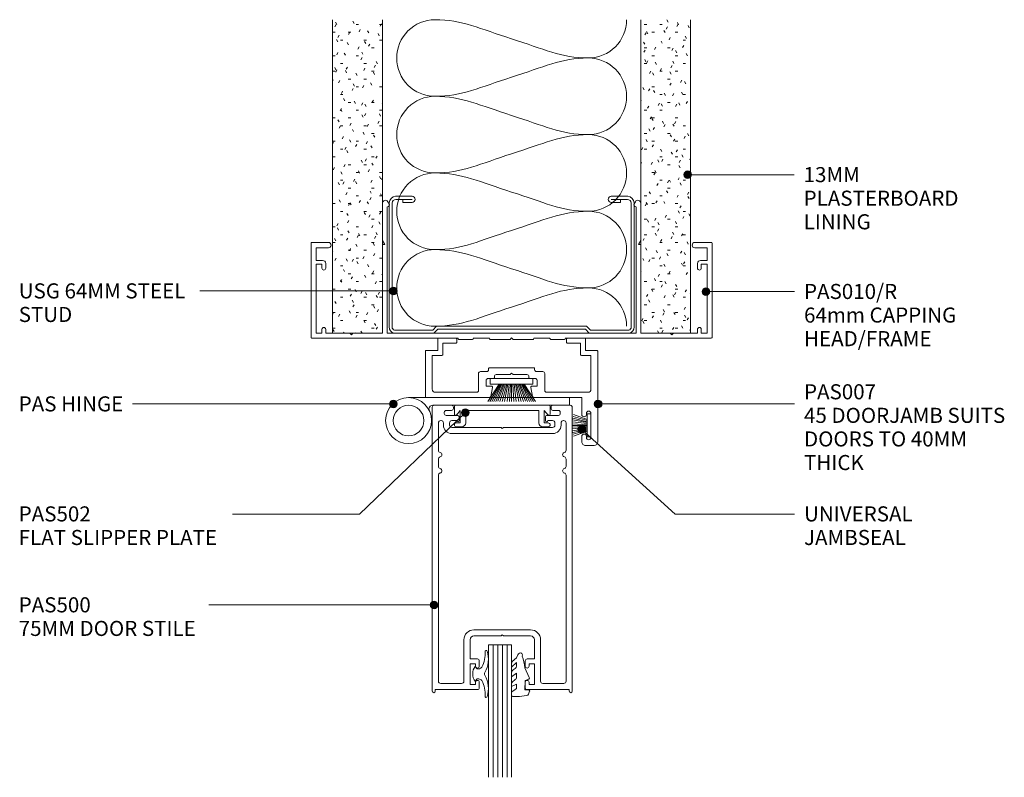
# Model space of a CAD drawing. Units: millimetres. Extents: x 787 to 1045, y 100 to 509.
# Drawn here: x 788 to 1045, y 311 to 509 of the extents above; entities that cross this region are included whole.
import ezdxf

# ---------------------------------------------------------------- set-up
doc = ezdxf.new("R2010")
doc.units = ezdxf.units.MM
for name, color, linetype, lineweight in [('PAS_08', 8, 'Continuous', 9), ('PAS_18', 1, 'Continuous', 9), ('PAS_25', 7, 'Continuous', 9), ('PAS_35', 2, 'Continuous', 9), ('PAS_TEXT', 7, 'Continuous', 9)]:
    doc.layers.add(name, color=color, linetype=linetype, lineweight=lineweight)

# ---------------------------------------------------------------- blocks, each defined once
blk = doc.blocks.new('PAS_010-R - PAS_010-R_1-3-C SERIES 45 DOOR OPENING WITH DS SERIES 75MM DOOR')
at = {"layer": 'PAS_35'}
for p, q in [((-52.3, -25.1), (-52.3, -0.5)), ((-52.1, -0.3), (-14, -0.3)), ((-49.5, -1.6), (-51, -1.6)), ((-51, -1.6), (-51, -19.6)), ((-49.5, -2.6), (-49.5, -1.6)), ((-42.2, -1.6), (-48.5, -1.6)), ((-48.5, -1.6), (-48.5, -2.6)), ((-41.8, -1.2), (-42.2, -1.6)), ((-41.4, -1.6), (-41.8, -1.2)), ((-33.7, -1.6), (-41.4, -1.6)), ((-33.7, -24.6), (-33.7, -1.6)), ((0.03, -1.6), (-32.5, -1.6)), ((-32.5, -1.6), (-32.5, -24.8)), ((-13.8, 0), (-10.2, 0)), ((-10, -0.3), (-5.8, -0.3)), ((-5.6, 0), (-0.4, 0)), ((-0.4, 0), (0, -0.4)), ((0, -0.4), (0.4, 0)), ((32.52, -1.6), (0.03, -1.6)), ((0.4, 0), (5.6, 0)), ((5.8, -0.3), (10, -0.3)), ((10.2, 0), (13.8, 0)), ((14, -0.3), (52.12, -0.3)), ((32.52, -24.8), (32.52, -1.6)), ((41.42, -1.6), (33.72, -1.6)), ((33.72, -1.6), (33.72, -24.6)), ((41.82, -1.2), (41.42, -1.6)), ((42.22, -1.6), (41.82, -1.2)), ((48.52, -1.6), (42.22, -1.6)), ((48.52, -2.6), (48.52, -1.6)), ((51.02, -1.6), (49.52, -1.6)), ((49.52, -1.6), (49.52, -2.6)), ((51.02, -19.6), (51.02, -1.6)), ((52.32, -0.5), (52.32, -25.1)), ((-51, -19.6), (-49.5, -19.6)), ((-49.5, -19.6), (-49.5, -18.6)), ((-48.5, -18.6), (-48.5, -19.8)), ((48.52, -19.8), (48.52, -18.6)), ((49.52, -18.6), (49.52, -19.6)), ((49.52, -19.6), (51.02, -19.6)), ((-49.3, -20.6), (-51, -20.6)), ((-51, -20.6), (-51, -23.9)), ((51.02, -20.6), (49.32, -20.6)), ((51.02, -23.9), (51.02, -20.6)), ((-47.8, -25.3), (-52.1, -25.3)), ((-51, -23.9), (-47.8, -23.9)), ((-33.7, -25.84), (-33.1, -24.8)), ((-33.1, -24.8), (-33.5, -24.8)), ((-32.5, -24.8), (-32.5, -34.63)), ((32.52, -34.63), (32.52, -24.8)), ((33.52, -24.8), (33.12, -24.8)), ((33.12, -24.8), (33.72, -25.84)), ((47.82, -23.9), (51.02, -23.9)), ((52.12, -25.3), (47.82, -25.3)), ((-33.7, -35.54), (-33.7, -25.84)), ((33.72, -25.84), (33.72, -35.54)), ((-31.96, -35.38), (-32.28, -35.92)), ((32.3, -35.92), (31.99, -35.38))]:
    blk.add_line(p, q, dxfattribs=at)
for centre, radius, start, end in [((-52.1, -0.5), 0.2, 90, 180), ((-13.8, -0.2), 0.2, 90, 180), ((-10.2, -0.2), 0.2, 360, 90), ((-5.6, -0.2), 0.2, 90, 180), ((5.6, -0.2), 0.2, 360, 90), ((10.2, -0.2), 0.2, 90, 180), ((13.8, -0.2), 0.2, 360, 90), ((52.12, -0.5), 0.2, 360, 90), ((-49, -2.6), 0.5, 180, 0), ((49.02, -2.6), 0.5, 180, 0), ((-49, -18.6), 0.5, 0, 180), ((-49.3, -19.8), 0.8, 270, 0), ((49.02, -18.6), 0.5, 0, 180), ((49.32, -19.8), 0.8, 180, 270), ((-52.1, -25.1), 0.2, 180, 270), ((-47.8, -24.6), 0.7, 270, 90), ((-33.5, -24.6), 0.2, 180, 270), ((33.52, -24.6), 0.2, 270, 0), ((47.82, -24.6), 0.7, 90, 270), ((52.12, -25.1), 0.2, 270, 0), ((-32.94, -35.54), 0.761, 180, 330), ((-32.4, -35.13), 0.5, 330, 90), ((32.42, -35.13), 0.5, 90, 210), ((32.96, -35.54), 0.761, 210, 0)]:
    blk.add_arc(centre, radius, start, end, dxfattribs=at)
blk = doc.blocks.new('USG 64mm Steel Stud Profile - USG 64mm Steel Stud Profile_1-2-C SERIES 45 DOOR OPENING WITH DS SERIES 75MM DOOR')
at = {"layer": 'PAS_25'}
for p, q in [((-32, -1.72), (-32, -34.11)), ((-31.2, -1.72), (-31.2, -34.07)), ((-30.68, -0.08), (-20.27, -0.08)), ((-20.6, -0.88), (-30.58, -0.88)), ((-19.57, -1.91), (-20.6, -0.88)), ((-19.24, -1.11), (-20.27, -0.08)), ((19.57, -1.91), (-19.57, -1.91)), ((-19.24, -1.11), (19.24, -1.11)), ((19.24, -1.11), (20.27, -0.08)), ((20.6, -0.88), (19.57, -1.91)), ((30.68, -0.08), (20.27, -0.08)), ((30.58, -0.88), (20.6, -0.88)), ((31.2, -34.07), (31.2, -1.72)), ((32, -1.72), (32, -34.11)), ((-30.28, -35.82), (-25.99, -35.82)), ((-25.99, -35.02), (-30.25, -35.02)), ((-28.43, -34.22), (-25.99, -34.22)), ((-28.43, -34.22), (-28.43, -35.02)), ((25.99, -34.22), (28.43, -34.22)), ((25.99, -35.02), (30.25, -35.02)), ((25.99, -35.82), (30.28, -35.82)), ((28.43, -34.22), (28.43, -35.02))]:
    blk.add_line(p, q, dxfattribs=at)
for centre, radius, start, end in [((-30.32, -1.72), 1.68, 102.1871, 180), ((-30.32, -1.72), 0.876, 106.8844, 180), ((30.32, -1.72), 0.876, 0, 73.1156), ((30.32, -1.72), 1.68, 360, 77.8129), ((-30.13, -33.94), 1.88, 185.1445, 265.1975), ((-30.13, -33.94), 1.08, 186.7885, 263.663), ((-25.99, -35.02), 0.8, 270, 90), ((25.99, -35.02), 0.8, 90, 270), ((30.13, -33.94), 1.08, 276.337, 353.2115), ((30.13, -33.94), 1.88, 274.8025, 354.8555)]:
    blk.add_arc(centre, radius, start, end, dxfattribs=at)
blk = doc.blocks.new('PAS_007 - PAS_007_1-12-C SERIES 45 DOOR OPENING WITH DS SERIES 75MM DOOR')
at = {"layer": 'PAS_35'}
for p, q in [((-21.44, -12.1), (-21.44, 11.5)), ((-20.44, 12.5), (-18.24, 12.5)), ((-19.64, 10.4), (-19.64, 4.1)), ((-18.44, 10.1), (-18.44, 10.4)), ((-17.24, 11.5), (-17.24, 10.1)), ((-18.44, 4.1), (-18.44, 4.4)), ((-17.24, 4.4), (-17.24, 0)), ((-17.24, 0), (-4.77, 0)), ((6.89, 0), (23.36, 0)), ((-19.64, -2.2), (-19.64, -11)), ((-8.09, -1.4), (-18.84, -1.4)), ((-7.59, -6.3), (-7.59, -1.9)), ((-4.38, -0.33), (-3.95, -2.64)), ((6.06, -2.64), (6.5, -0.33)), ((9.71, -1.9), (9.71, -6.3)), ((20.96, -1.4), (10.21, -1.4)), ((21.76, -11), (21.76, -2.2)), ((23.56, -0.2), (23.56, -12.1)), ((-5.59, -3), (-5.59, -4.5)), ((-4.24, -3), (-5.59, -3)), ((-5.09, -5), (-3.64, -5)), ((5.76, -5), (7.21, -5)), ((7.71, -3), (6.36, -3)), ((7.71, -4.5), (7.71, -3)), ((-5.44, -6.8), (-7.09, -6.8)), ((-4.94, -7.6), (-4.94, -7.3)), ((-3.44, -5.2), (-3.44, -5.5)), ((-2.94, -6), (0.66, -6)), ((0.66, -6), (1.06, -6.4)), ((1.06, -6.4), (1.46, -6)), ((1.46, -6), (5.06, -6)), ((5.56, -5.5), (5.56, -5.2)), ((7.06, -7.3), (7.06, -7.6)), ((9.21, -6.8), (7.56, -6.8)), ((6.86, -7.8), (-4.74, -7.8)), ((-18.24, -12.3), (-21.24, -12.3)), ((-19.64, -11), (-17.14, -11)), ((-18.24, -15.3), (-18.24, -12.3)), ((-16.94, -11.2), (-16.94, -14.2)), ((19.06, -14.2), (19.06, -11.2)), ((19.26, -11), (21.76, -11)), ((20.36, -12.3), (20.36, -15.3)), ((23.36, -12.3), (20.36, -12.3)), ((-16.94, -14.2), (-13.44, -14.2)), ((-13.24, -14.4), (-13.24, -15.3)), ((15.36, -15.3), (15.36, -14.4)), ((15.56, -14.2), (19.06, -14.2)), ((-13.44, -15.5), (-18.04, -15.5)), ((20.16, -15.5), (15.56, -15.5))]:
    blk.add_line(p, q, dxfattribs=at)
for centre, radius, start, end in [((-20.44, 11.5), 1, 90, 180), ((-19.04, 10.4), 0.6, 0, 180), ((-18.24, 11.5), 1, 360, 90), ((-17.84, 10.1), 0.6, 180, 0), ((-19.04, 4.1), 0.6, 180, 0), ((-17.84, 4.4), 0.6, 0, 180), ((-4.77, -0.4), 0.4, 10.5983, 90), ((6.89, -0.4), 0.4, 90, 169.4017), ((23.36, -0.2), 0.2, 360, 90), ((-18.84, -2.2), 0.8, 90, 180), ((-8.09, -1.9), 0.5, 0, 90), ((10.21, -1.9), 0.5, 90, 180), ((20.96, -2.2), 0.8, 0, 90), ((-5.09, -4.5), 0.5, 180, 270), ((-4.24, -2.7), 0.3, 270, 10.5983), ((-3.64, -5.2), 0.2, 0, 90), ((5.76, -5.2), 0.2, 90, 180), ((6.36, -2.7), 0.3, 169.4017, 270), ((7.21, -4.5), 0.5, 270, 0), ((-7.09, -6.3), 0.5, 180, 270), ((-5.44, -7.3), 0.5, 360, 90), ((-4.74, -7.6), 0.2, 180, 270), ((-2.94, -5.5), 0.5, 180, 270), ((5.06, -5.5), 0.5, 270, 0), ((6.86, -7.6), 0.2, 270, 0), ((7.56, -7.3), 0.5, 90, 180), ((9.21, -6.3), 0.5, 270, 0), ((-21.24, -12.1), 0.2, 180, 270), ((-17.14, -11.2), 0.2, 0, 90), ((19.26, -11.2), 0.2, 90, 180), ((23.36, -12.1), 0.2, 270, 0), ((-18.04, -15.3), 0.2, 180, 270), ((-13.44, -14.4), 0.2, 0, 90), ((-13.44, -15.3), 0.2, 270, 0), ((15.56, -14.4), 0.2, 90, 180), ((15.56, -15.3), 0.2, 180, 270), ((20.16, -15.3), 0.2, 270, 0)]:
    blk.add_arc(centre, radius, start, end, dxfattribs=at)
blk = doc.blocks.new('PAS_502 - PAS_502_1-11-C SERIES 45 DOOR OPENING WITH DS SERIES 75MM DOOR')
at = {"layer": 'PAS_35'}
for p, q in [((-12.5, 3.25), (-12.5, 5.3)), ((-12.2, 5.6), (12.2, 5.6)), ((12.5, 5.3), (12.5, 3.25)), ((-10.95, 4.2), (-11.97, 3.06)), ((-10.95, 1), (-10.95, 4.2)), ((9.55, 4.2), (-9.55, 4.2)), ((-9.55, 4.2), (-9.55, 1)), ((9.55, 1), (9.55, 4.2)), ((11.97, 3.06), (10.95, 4.2)), ((10.95, 4.2), (10.95, 1)), ((-12, 1), (-10.95, 1)), ((-10.55, 0), (-12, 0)), ((12, 0), (10.55, 0)), ((10.95, 1), (12, 1))]:
    blk.add_line(p, q, dxfattribs=at)
for centre, radius, start, end in [((-12.2, 5.3), 0.3, 90, 180), ((12.2, 5.3), 0.3, 0, 90), ((-12.2, 3.25), 0.3, 180, 321.4644), ((12.2, 3.25), 0.3, 218.5356, 0), ((-12, 0.5), 0.5, 90, 270), ((-10.55, 1), 1, 270, 0), ((10.55, 1), 1, 180, 270), ((12, 0.5), 0.5, 270, 90)]:
    blk.add_arc(centre, radius, start, end, dxfattribs=at)
blk = doc.blocks.new('PAS_500 - PAS_500_1-10-C SERIES 45 DOOR OPENING WITH DS SERIES 75MM DOOR')
at = {"layer": 'PAS_35'}
for p, q in [((-13.24, 75), (-17.75, 75)), ((17.75, 75), (13.24, 75)), ((-18.25, 74.5), (-18.25, 0.37)), ((-15.15, 72.85), (-15.15, 73.15)), ((-14.65, 73.65), (-13.24, 73.65)), ((-11.75, 72.35), (-14.65, 72.35)), ((-12.74, 74.15), (-12.74, 74.5)), ((14.65, 72.35), (11.75, 72.35)), ((12.74, 74.5), (12.74, 74.15)), ((13.24, 73.65), (14.65, 73.65)), ((15.15, 73.15), (15.15, 72.85)), ((18.25, 0.37), (18.25, 74.5)), ((-16.65, 63.26), (-16.65, 70.4)), ((-15.35, 70.4), (-15.35, 69.8)), ((-13.75, 69.8), (-13.75, 70.4)), ((-13.15, 71), (-11.85, 71)), ((-11.25, 71), (-11.25, 71.85)), ((11.25, 71.85), (11.25, 71)), ((11.85, 71), (13.15, 71)), ((13.75, 70.4), (13.75, 69.8)), ((15.35, 69.8), (15.35, 70.4)), ((16.65, 70.4), (16.65, 63.26)), ((-0.3, 69.2), (-13.15, 69.2)), ((-13.15, 67.6), (13.15, 67.6)), ((0, 68.9), (-0.3, 69.2)), ((0.3, 69.2), (0, 68.9)), ((13.15, 69.2), (0.3, 69.2)), ((-16.65, 59.06), (-16.65, 60.94)), ((16.65, 60.94), (16.65, 59.06)), ((-16.65, 3), (-16.65, 56.74)), ((16.65, 56.74), (16.65, 3)), ((7.4, 16.4), (-7.4, 16.4)), ((-10, 13.8), (-10, 3)), ((-8.4, 8.8), (-8.4, 13.8)), ((-7.4, 14.8), (-0.3, 14.8)), ((-0.3, 14.8), (0, 15.1)), ((0, 15.1), (0.3, 14.8)), ((0.3, 14.8), (7.4, 14.8)), ((8.4, 13.8), (8.4, 8.8)), ((10, 3), (10, 13.8)), ((-6.5, 8.8), (-8.4, 8.8)), ((-6, 6.9), (-6, 8.3)), ((6, 8.3), (6, 6.9)), ((8.4, 8.8), (6.5, 8.8)), ((-8.4, 2.1), (-8.4, 7.5)), ((-8.4, 7.5), (-7, 7.5)), ((-7, 7.5), (-7, 6.9)), ((7, 6.9), (7, 7.5)), ((7, 7.5), (8.4, 7.5)), ((8.4, 7.5), (8.4, 2.1)), ((-7, 2.7), (-7, 2.1)), ((-6, 1.3), (-6, 2.7)), ((6, 2.7), (6, 1.3)), ((7, 2.1), (7, 2.7)), ((-17.5, 0.37), (-17.5, 0.8)), ((-17.5, 0.8), (-6.5, 0.8)), ((-10.6, 2.4), (-16.05, 2.4)), ((-7, 2.1), (-8.4, 2.1)), ((6.5, 0.8), (17.5, 0.8)), ((8.4, 2.1), (7, 2.1)), ((16.05, 2.4), (10.6, 2.4)), ((17.5, 0.8), (17.5, 0.37))]:
    blk.add_line(p, q, dxfattribs=at)
for centre, radius, start, end in [((-17.75, 74.5), 0.5, 90, 180), ((-13.24, 74.5), 0.5, 0, 90), ((13.24, 74.5), 0.5, 90, 180), ((17.75, 74.5), 0.5, 0, 90), ((-14.65, 73.15), 0.5, 90, 180), ((-14.65, 72.85), 0.5, 180, 270), ((-13.24, 74.15), 0.5, 270, 0), ((-11.75, 71.85), 0.5, 0, 90), ((11.75, 71.85), 0.5, 90, 180), ((13.24, 74.15), 0.5, 180, 270), ((14.65, 73.15), 0.5, 0, 90), ((14.65, 72.85), 0.5, 270, 0), ((-16.05, 70.4), 0.6, 90, 180), ((-15.95, 70.4), 0.6, 0, 90), ((-13.15, 69.8), 2.2, 180, 270), ((-13.15, 70.4), 0.6, 90, 180), ((-13.15, 69.8), 0.6, 180, 270), ((-11.55, 71), 0.3, 180, 0), ((11.55, 71), 0.3, 180, 0), ((13.15, 70.4), 0.6, 0, 90), ((13.15, 69.8), 0.6, 270, 0), ((13.15, 69.8), 2.2, 270, 0), ((15.95, 70.4), 0.6, 90, 180), ((16.05, 70.4), 0.6, 0, 90), ((-16.05, 63.26), 0.6, 180, 255.5225), ((-16.35, 62.1), 0.6, 284.4775, 75.5225), ((16.35, 62.1), 0.6, 104.4775, 255.5225), ((16.05, 63.26), 0.6, 284.4775, 0), ((-16.05, 60.94), 0.6, 104.4775, 180), ((16.05, 60.94), 0.6, 0, 75.5225), ((-16.05, 59.06), 0.6, 180, 255.5225), ((-16.05, 56.74), 0.6, 104.4775, 180), ((-16.35, 57.9), 0.6, 284.4775, 75.5225), ((16.35, 57.9), 0.6, 104.4775, 255.5225), ((16.05, 59.06), 0.6, 284.4775, 0), ((16.05, 56.74), 0.6, 0, 75.5225), ((-7.4, 13.8), 2.6, 90, 180), ((7.4, 13.8), 2.6, 360, 90), ((-7.4, 13.8), 1, 90, 180), ((7.4, 13.8), 1, 360, 90), ((-6.5, 8.3), 0.5, 360, 90), ((6.5, 8.3), 0.5, 90, 180), ((-6.5, 6.9), 0.5, 180, 360), ((6.5, 6.9), 0.5, 180, 360), ((-16.05, 3), 0.6, 180, 270), ((-10.6, 3), 0.6, 270, 360), ((-6.5, 2.7), 0.5, 360, 180), ((6.5, 2.7), 0.5, 360, 180), ((10.6, 3), 0.6, 180, 270), ((16.05, 3), 0.6, 270, 360), ((-17.87, 0.37), 0.375, 180, 360), ((-6.5, 1.3), 0.5, 270, 0), ((6.5, 1.3), 0.5, 180, 270), ((17.88, 0.37), 0.375, 180, 0)]:
    blk.add_arc(centre, radius, start, end, dxfattribs=at)
blk = doc.blocks.new('PAS_Hinge - PAS_Hinge_1-9-C SERIES 45 DOOR OPENING WITH DS SERIES 75MM DOOR')
at = {"layer": 'PAS_25'}
for p, q in [((1, 35.8), (0, 35.8)), ((0, 35.8), (0, 34.8)), ((2, 35.8), (0, 35.8)), ((0, 35.8), (0, -6.2)), ((2, 0.12), (2, 35.8))]:
    blk.add_line(p, q, dxfattribs=at)
for radius in [6, 4]:
    blk.add_circle((6, -6.2), radius, dxfattribs=at)
blk.add_arc((3, 0.12), 1, 180, 295.3769, dxfattribs=at)
blk = doc.blocks.new('Potters Glazing Panel - Potters Glazing Panel_1-8-C SERIES 45 DOOR OPENING WITH DS SERIES 75MM DOOR')
at = {"lineweight": 9}
for p, q in [((-6, 0), (-6, -34.59)), ((0, 0), (-6, 0)), ((0, 0), (0, -34.59))]:
    blk.add_line(p, q, dxfattribs=at)
at = {"layer": 'PAS_08'}
for p, q in [((-4.8, 0), (-4.8, -34.59)), ((-3.6, 0), (-3.6, -34.59)), ((-2.4, 0), (-2.4, -34.59)), ((-1.2, 0), (-1.2, -34.59))]:
    blk.add_line(p, q, dxfattribs=at)
blk = doc.blocks.new('Potters Insulation - 60mm Insulation_1-0-C SERIES 45 DOOR OPENING WITH DS SERIES 75MM DOOR')
at = {"layer": 'PAS_18'}
for centre, start, end in [((10, 20), 90, 180), ((10, 20), 360, 90), ((30, 20), 90, 180), ((30, 20), 360, 90), ((50, 20), 90, 180), ((50, 20), 360, 90), ((70, 20), 90, 180), ((70, 20), 360, 90), ((0, -20), 270, 360), ((20, -20), 180, 270), ((20, -20), 270, 360), ((40, -20), 180, 270), ((40, -20), 270, 360), ((60, -20), 180, 270), ((60, -20), 270, 360), ((80, -20), 180, 270)]:
    blk.add_arc(centre, 10, start, end, dxfattribs=at)
for points in [[(0, 20), (0, 12.94), (2.39, 8.29), (5, 0)], [(20, 20), (20, 12.94), (17.61, 8.29), (15, 0)], [(20, 20), (20, 12.94), (22.39, 8.29), (25, 0)], [(40, 20), (40, 12.94), (37.61, 8.29), (35, 0)], [(40, 20), (40, 12.94), (42.39, 8.29), (45, 0)], [(60, 20), (60, 12.94), (57.61, 8.29), (55, 0)], [(60, 20), (60, 12.94), (62.39, 8.29), (65, 0)], [(80, 20), (80, 12.94), (77.61, 8.29), (75, 0)], [(10, -20), (10, -12.94), (7.61, -8.29), (5, 0)], [(10, -20), (10, -12.94), (12.39, -8.29), (15, 0)], [(30, -20), (30, -12.94), (27.61, -8.29), (25, 0)], [(30, -20), (30, -12.94), (32.39, -8.29), (35, 0)], [(50, -20), (50, -12.94), (47.61, -8.29), (45, 0)], [(50, -20), (50, -12.94), (52.39, -8.29), (55, 0)], [(70, -20), (70, -12.94), (67.61, -8.29), (65, 0)], [(70, -20), (70, -12.94), (72.39, -8.29), (75, 0)]]:
    blk.add_open_spline(points, degree=3, dxfattribs=at)
blk = doc.blocks.new('PAS_Rubber Seal 2 - PAS_Rubber Seal 2_1-17-C SERIES 45 DOOR OPENING WITH DS SERIES 75MM DOOR')
at = {"lineweight": 9}
for p, q in [((-2.18, 1.57), (-2, 1.46)), ((-1.57, 1.3), (-1.29, 1.3)), ((-1.09, 1.39), (-0.65, 1.94)), ((-2, -1.46), (-2.18, -1.57)), ((-1.29, -1.3), (-1.57, -1.3)), ((-0.65, -1.94), (-1.09, -1.39))]:
    blk.add_line(p, q, dxfattribs=at)
for centre, radius, start, end in [((3.4, 3.88), 7.47, 164.0314, 208.0734), ((-3.5, 5.85), 0.299, 355.2228, 164.0314), ((4.3, 5.2), 7.53, 175.2228, 207.1791), ((-3.56, 0), 0.518, 0, 44.7315), ((-3.56, 0), 0.518, 315.2685, 360), ((-1.85, 2.14), 0.66, 214.8596, 240.0723), ((-1.57, 1.94), 0.648, 228.2892, 270), ((-1.29, 1.56), 0.259, 270, 321.3402), ((-2.62, 0.21), 2.62, 355.4591, 41.4108), ((-2.62, -0.21), 2.62, 318.5892, 4.5409), ((3.4, -3.88), 7.47, 151.9266, 195.9686), ((4.3, -5.2), 7.53, 152.8209, 184.7772), ((-1.85, -2.14), 0.66, 119.9277, 145.1404), ((-1.57, -1.94), 0.648, 90, 131.7108), ((-1.29, -1.56), 0.259, 38.6598, 90), ((-3.5, -5.85), 0.299, 195.9686, 4.7772)]:
    blk.add_arc(centre, radius, start, end, dxfattribs=at)
blk = doc.blocks.new('PAS_Rubber Seal - PAS_Rubber Seal_1-16-C SERIES 45 DOOR OPENING WITH DS SERIES 75MM DOOR')
at = {"layer": 'PAS_25'}
for p, q in [((-4.05, 7.01), (-3.67, 7.75)), ((-5.33, 4.53), (-4.04, 5.75)), ((-5.33, 5.39), (-5.33, 4.53)), ((-4.05, 7.01), (-5.14, 5.98)), ((-4.04, 5.75), (-4.04, 4.78)), ((-5.33, 3.09), (-5.33, 2.03)), ((-5.33, 2.03), (-4.04, 2.94)), ((-4.35, 4.23), (-4.9, 3.85)), ((-4.04, 2.94), (-4.04, 1.86)), ((-0.73, 1.82), (-1.85, 4.38)), ((-5.33, 0.17), (-5.33, -0.5)), ((-5.33, -0.5), (-4.05, 0.07)), ((-4.44, 1.26), (-5.09, 0.74)), ((-4.05, 0.07), (-4.04, -0.79)), ((-1.87, -1.33), (-1.8, 1.07)), ((-1.8, 1.07), (-0.85, 1.44)), ((-5.33, -2.09), (-5.33, -2.83)), ((-4.26, -1.19), (-5.18, -1.83)), ((-0.82, -1.39), (-1.87, -1.33)), ((-0.87, -2.49), (-0.61, -1.7)), ((-4.97, -3.11), (-3.92, -3.13))]:
    blk.add_line(p, q, dxfattribs=at)
for centre, radius, start, end in [((-3.09, 7.68), 0.583, 337.1747, 172.8985), ((-4.62, 5.49), 0.718, 136.4771, 188.2795), ((-28.73, -0.15), 27.26, 9.5715, 16.1904), ((-4.49, 3.11), 0.839, 119.0494, 181.6881), ((-4.88, 4.89), 0.849, 308.623, 352.5444), ((-4.68, 0.24), 0.645, 129.403, 186.0733), ((-4.85, 1.97), 0.824, 300.0622, 352.109), ((-0.95, 1.68), 0.26, 291.2413, 33.4427), ((-5.08, -2.05), 0.246, 113.9944, 189.2347), ((-4.36, -0.87), 0.334, 286.6955, 14.3293), ((-1.39, -2.28), 0.558, 265.6298, 338.3563), ((-0.84, -1.63), 0.24, 341.5568, 85.8486), ((-5.04, -2.83), 0.288, 180, 282.9366), ((-4.89, 16), 19.16, 272.9313, 280.4115)]:
    blk.add_arc(centre, radius, start, end, dxfattribs=at)
blk = doc.blocks.new('Potters Plasterboard - 13mm_1-13-C SERIES 45 DOOR OPENING WITH DS SERIES 75MM DOOR')
at = {"lineweight": 9}
h = blk.add_hatch(dxfattribs=at)
h.set_pattern_fill('FP1_1', color=256, style=0, pattern_type=2)
h.set_pattern_definition([(0, (-441.211, -213.599), (8.128, -2.032), [0.671, -5.425, 0.671, -5.425, -32.512]), (0, (-441.211, -213.599), (8.128, -2.032), [-12.192, 0.671, -11.521, 0.671, -5.425, -14.224]), (0, (-441.211, -213.599), (8.128, -2.032), [-30.48, 0.671, -3.393, 0.671, -9.489]), (120, (-438.163, -212.583), (-2.304236, 8.0550545), [0.671, -5.425, 0.671, -5.425, -32.512]), (120, (-438.163, -212.583), (-2.304236, 8.0550545), [-12.192, 0.671, -11.521, 0.671, -5.425, -14.224]), (120, (-438.163, -212.583), (-2.304236, 8.0550545), [-30.48, 0.671, -3.393, 0.671, -9.489]), (240, (-437.147, -208.519), (-5.823764, -6.0230545), [0.671, -5.425, 0.671, -5.425, -32.512]), (240, (-437.147, -208.519), (-5.823764, -6.0230545), [-12.192, 0.671, -11.521, 0.671, -5.425, -14.224]), (240, (-437.147, -208.519), (-5.823764, -6.0230545), [-30.48, 0.671, -3.393, 0.671, -9.489])])
h.paths.add_polyline_path([(-13, 81.83), (-13, 0), (0, 0), (0, 81.83)], flags=0)
for p, q in [((-13, 81.83), (-13, 0)), ((-13, 0), (-13, 81.83)), ((0, 0), (0, 81.83)), ((0, 0), (0, 81.83)), ((0, 0), (-13, 0))]:
    blk.add_line(p, q, dxfattribs=at)
blk = doc.blocks.new('Potters_Brush Seal 2 - Potters_Brush Seal 2_1-14-C SERIES 45 DOOR OPENING WITH DS SERIES 75MM DOOR')
at = {"layer": 'PAS_25'}
for p, q in [((-2.99, -0.02), (2.99, -0.02)), ((-2.99, -1.02), (-2.99, -0.02)), ((2.99, -1.02), (-2.99, -1.02)), ((-1.5, -1.02), (-2.83, -4.58)), ((-1.31, -1.02), (-2.36, -4.67)), ((-0.92, -1.02), (-1.86, -4.7)), ((-0.73, -1.02), (-1.42, -4.76)), ((-0.5, -1.02), (-0.92, -4.8)), ((-0.17, -1.02), (-0.43, -4.81)), ((0, -4.82), (0, -1.02)), ((0.17, -1.02), (0.43, -4.81)), ((0.5, -1.02), (0.92, -4.8)), ((0.73, -1.02), (1.42, -4.76)), ((1.87, -4.73), (1.04, -1.02)), ((1.26, -1.02), (2.3, -4.67)), ((1.5, -1.02), (2.83, -4.58)), ((2.99, -0.02), (2.99, -1.02))]:
    blk.add_line(p, q, dxfattribs=at)
blk = doc.blocks.new('Potters_Brush Seal 1 - Potters_Brush Seal 1_1-15-C SERIES 45 DOOR OPENING WITH DS SERIES 75MM DOOR')
at = {"layer": 'PAS_25'}
for p, q in [((-5.57, -1.5), (-5.57, 0)), ((-5.57, 0), (5.57, 0)), ((5.57, 0), (5.57, -1.5)), ((-3.25, -1.5), (-6.23, -5.97)), ((-3.03, -1.5), (-5.71, -5.97)), ((5.57, -1.5), (-5.57, -1.5)), ((-2.74, -1.5), (-5.17, -5.97)), ((-4.62, -5.97), (-2.59, -1.5)), ((-4.14, -5.97), (-2.24, -1.5)), ((-3.6, -5.96), (-1.95, -1.5)), ((-1.59, -1.5), (-3.05, -5.97)), ((-1.3, -1.5), (-2.44, -5.97)), ((-1.01, -1.5), (-1.84, -5.97)), ((-0.67, -1.5), (-1.17, -5.97)), ((-0.32, -1.5), (-0.54, -5.97)), ((0, -1.5), (0, -5.99)), ((0.32, -1.5), (0.54, -5.97)), ((0.67, -1.5), (1.17, -5.97)), ((1.01, -1.5), (1.84, -5.97)), ((1.3, -1.5), (2.44, -5.97)), ((1.59, -1.5), (3.05, -5.97)), ((3.6, -5.96), (1.95, -1.5)), ((4.14, -5.97), (2.24, -1.5)), ((4.62, -5.97), (2.59, -1.5)), ((2.74, -1.5), (5.17, -5.97)), ((3.03, -1.5), (5.71, -5.97)), ((3.25, -1.5), (6.23, -5.97))]:
    blk.add_line(p, q, dxfattribs=at)

msp = doc.modelspace()

# ---------------------------------------------------------------- hatches: boundary and pattern name
at = {"layer": 'PAS_TEXT'}
h = msp.add_hatch(color=256, dxfattribs=at)
edge = h.paths.add_edge_path(flags=0)
edge.add_arc((962.1, 468.57), 1, 0, 360)
h = msp.add_hatch(color=256, dxfattribs=at)
edge = h.paths.add_edge_path(flags=0)
edge.add_arc((885.25, 438.23), 1, 0, 360)
h = msp.add_hatch(color=256, dxfattribs=at)
edge = h.paths.add_edge_path(flags=0)
edge.add_arc((966.85, 438.08), 1, 0, 360)
h = msp.add_hatch(color=256, dxfattribs=at)
edge = h.paths.add_edge_path(flags=0)
edge.add_arc((885.25, 408.74), 1, 0, 360)
h = msp.add_hatch(color=256, dxfattribs=at)
edge = h.paths.add_edge_path(flags=0)
edge.add_arc((938.72, 408.74), 1, 0, 360)
h = msp.add_hatch(color=256, dxfattribs=at)
edge = h.paths.add_edge_path(flags=0)
edge.add_arc((904.06, 406.47), 1, 0, 360)
h = msp.add_hatch(color=256, dxfattribs=at)
edge = h.paths.add_edge_path(flags=0)
edge.add_arc((934.46, 402.11), 1, 0, 360)
h = msp.add_hatch(color=256, dxfattribs=at)
edge = h.paths.add_edge_path(flags=0)
edge.add_arc((895.9, 356.3), 1, 0, 360)

# ---------------------------------------------------------------- linework, layer by layer
for p, q in [((962.1, 468.57), (989.86, 468.57)), ((885.25, 438.23), (834.75, 438.23)), ((966.85, 438.08), (989.97, 438.08)), ((885.25, 408.74), (817.19, 408.74)), ((938.72, 408.74), (989.97, 408.74)), ((904.06, 406.47), (876.42, 380.02)), ((934.46, 402.11), (958.85, 380.02)), ((876.42, 380.02), (843.31, 380.02)), ((958.85, 380.02), (989.97, 380.02)), ((895.9, 356.3), (837.15, 356.3))]:
    msp.add_line(p, q, dxfattribs=at)
for centre in [(962.1, 468.57), (885.25, 438.23), (966.85, 438.08), (885.25, 408.74), (938.72, 408.74), (904.06, 406.47), (934.46, 402.11), (895.9, 356.3)]:
    msp.add_circle(centre, 1, dxfattribs=at)

# ---------------------------------------------------------------- block references
at = {"lineweight": 9}
for name, p in [('Potters Plasterboard - 13mm_1-13-C SERIES 45 DOOR OPENING WITH DS SERIES 75MM DOOR', (882.42, 427.2)), ('Potters Plasterboard - 13mm_1-13-C SERIES 45 DOOR OPENING WITH DS SERIES 75MM DOOR', (962.84, 427.2)), ('Potters_Brush Seal 1 - Potters_Brush Seal 1_1-15-C SERIES 45 DOOR OPENING WITH DS SERIES 75MM DOOR', (916.15, 415.39)), ('PAS_500 - PAS_500_1-10-C SERIES 45 DOOR OPENING WITH DS SERIES 75MM DOOR', (913.7, 333.4)), ('PAS_502 - PAS_502_1-11-C SERIES 45 DOOR OPENING WITH DS SERIES 75MM DOOR', (913.7, 402.8)), ('Potters Glazing Panel - Potters Glazing Panel_1-8-C SERIES 45 DOOR OPENING WITH DS SERIES 75MM DOOR', (916.14, 345.9)), ('PAS_Rubber Seal - PAS_Rubber Seal_1-16-C SERIES 45 DOOR OPENING WITH DS SERIES 75MM DOOR', (921.46, 335.51))]:
    msp.add_blockref(name, p, dxfattribs=at)
for name, p, rotation in [('Potters Insulation - 60mm Insulation_1-0-C SERIES 45 DOOR OPENING WITH DS SERIES 75MM DOOR', (916.15, 429.03), 89.9999999999999), ('USG 64mm Steel Stud Profile - USG 64mm Steel Stud Profile_1-2-C SERIES 45 DOOR OPENING WITH DS SERIES 75MM DOOR', (916.15, 427.12), 180), ('PAS_010-R - PAS_010-R_1-3-C SERIES 45 DOOR OPENING WITH DS SERIES 75MM DOOR', (916.15, 425.6), 180), ('PAS_007 - PAS_007_1-12-C SERIES 45 DOOR OPENING WITH DS SERIES 75MM DOOR', (917.21, 410.4), 180), ('PAS_Hinge - PAS_Hinge_1-9-C SERIES 45 DOOR OPENING WITH DS SERIES 75MM DOOR', (895.45, 410.4), 270.0000000000001), ('Potters_Brush Seal 2 - Potters_Brush Seal 2_1-14-C SERIES 45 DOOR OPENING WITH DS SERIES 75MM DOOR', (936.85, 403.15), 269.9999999999998), ('PAS_Rubber Seal 2 - PAS_Rubber Seal 2_1-17-C SERIES 45 DOOR OPENING WITH DS SERIES 75MM DOOR', (906, 338.3), 180)]:
    msp.add_blockref(name, p, dxfattribs=dict(at, rotation=rotation))

# ---------------------------------------------------------------- texts
at = {"layer": 'PAS_TEXT', "char_height": 3.9341, "attachment_point": 1, "line_spacing_factor": 0.938532}
for s, insert, width in [('\\fArial|b0|i0|c0|p34|;13MM\\PPLASTERBOARD\\PLINING', (992.34, 470.56), 53.04), ('\\fArial|b0|i0|c0|p34|;USG 64MM STEEL\\PSTUD', (787.51, 440.22), 56.688), ('\\fArial|b0|i0|c0|p34|;PAS010/R\\P64mm CAPPING\\PHEAD/FRAME', (992.45, 440.07), 49.392), ('\\fArial|b0|i0|c0|p34|;PAS007\\P45 DOORJAMB SUITS\\PDOORS TO 40MM\\PTHICK', (992.45, 413.89), 67.2), ('\\fArial|b0|i0|c0|p34|;PAS HINGE', (787.51, 410.73), 35.616), ('\\fArial|b0|i0|c0|p34|;PAS502\\PFLAT SLIPPER PLATE', (787.51, 382.02), 66.96), ('\\fArial|b0|i0|c0|p34|;UNIVERSAL\\PJAMBSEAL', (992.45, 382.02), 37.056), ('\\fArial|b0|i0|c0|p34|;PAS500\\P75MM DOOR STILE', (787.51, 358.29), 59.568)]:
    msp.add_mtext(s, dxfattribs=dict(at, insert=insert, width=width))

doc.saveas('drawing.dxf')
